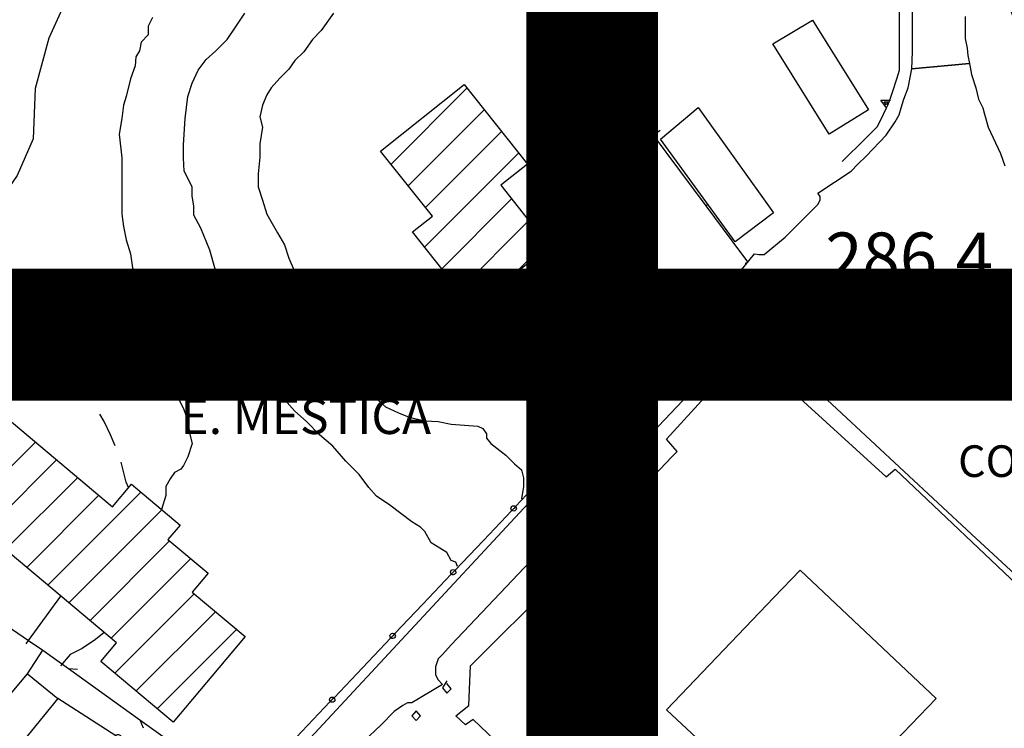
# Model space of a CAD drawing. Extents: x 2393249 to 2395624, y 4794600 to 4796147.
# Drawn here: x 2394076 to 2394188, y 4794987 to 4795068 of the extents above; entities that cross this region are included whole.
import ezdxf

# ---------------------------------------------------------------- set-up
doc = ezdxf.new("R2010")
doc.units = 0
doc.header["$MEASUREMENT"] = 0
for name, color, linetype in [('A1 2000', 6, 'CONTINUOUS'), ('EDI_EDIFICATO_CIVILE', 7, 'CONTINUOUS'), ('EDI_EDIFICATO_VARI', 7, 'CONTINUOUS'), ('SFO_BARBETTE', 7, 'CONTINUOUS'), ('SFO_CURVE_LIVELLO', 1, 'CONTINUOUS'), ('SFO_ELEMENTI_DIVISORI', 7, 'CONTINUOUS'), ('SFO_VEGETAZIONE', 7, 'CONTINUOUS'), ('STR_STRADE_AREE', 7, 'CONTINUOUS'), ('TOP_PUNTO_QUOTA', 7, 'CONTINUOUS'), ('TOPO01', 7, 'CONTINUOUS')]:
    doc.layers.add(name, color=color, linetype=linetype)

# ---------------------------------------------------------------- blocks, each defined once
blk = doc.blocks.new('74')
at = {"layer": 'EDI_EDIFICATO_VARI', "color": 7, "linetype": 'Continuous'}
for points in [[(2394168.602, 4794950.301), (2394161.5, 4794956.898), (2394157, 4794961), (2394156.199, 4794961.5), (2394153.5, 4794964), (2394150.199, 4794967.301), (2394145, 4794972), (2394144.102, 4794971.301), (2394143.102, 4794972), (2394144, 4794972.898), (2394141.5, 4794975.301), (2394138, 4794978.398), (2394136.699, 4794979.801), (2394136, 4794978.898), (2394134.699, 4794980), (2394135.5, 4794980.898), (2394131.699, 4794984.301), (2394131, 4794983.801), (2394130, 4794984.801), (2394130.5, 4794985.5), (2394128, 4794987.898), (2394127.102, 4794987.301), (2394126, 4794988.301), (2394127.5, 4794989.5), (2394127.699, 4794994), (2394137.199, 4795003.5), (2394137.5, 4795004), (2394150.602, 4795017.801), (2394151.199, 4795018.398), (2394150, 4795019.801), (2394159.199, 4795029.898), (2394175, 4795015.5), (2394176, 4795016.398), (2394191.301, 4795001.898), (2394190.5, 4795001), (2394204.102, 4794988.301), (2394200, 4794983.801), (2394197.5, 4794986.301), (2394195, 4794983.398), (2394191.602, 4794979.898), (2394170, 4794956.898), (2394172.5, 4794954.5), (2394168.602, 4794950.301)], [(2394165.5, 4794974.5), (2394180.699, 4794990.301), (2394165.199, 4795004.898), (2394162.199, 4795001.801), (2394150, 4794989), (2394165.5, 4794974.5)]]:
    blk.add_lwpolyline(points, close=True, dxfattribs=at)
blk = doc.blocks.new('681')
at = {"layer": 'SFO_ELEMENTI_DIVISORI', "color": 7, "linetype": 'Continuous'}
for points in [[(2394179.72, 4795105.4), (2394180, 4795105.4), (2394180, 4795105.9), (2394179.5, 4795105.9), (2394179.5, 4795105.4), (2394179.72, 4795105.4)], [(2394179.72, 4795105.4), (2394179.6, 4795103.7), (2394179.5, 4795101.9), (2394179.5, 4795100.71)], [(2394179.45, 4795100.11), (2394179.38, 4795100.12), (2394179.28, 4795100.19), (2394179.21, 4795100.29), (2394179.19, 4795100.41), (2394179.21, 4795100.52), (2394179.28, 4795100.62), (2394179.38, 4795100.69), (2394179.5, 4795100.71), (2394179.5, 4795100.71)], [(2394179.5, 4795100.71), (2394179.5, 4795100.41), (2394179.5, 4795100.4), (2394179.45, 4795100.11)], [(2394179.71, 4795100.62), (2394179.78, 4795100.52), (2394179.8, 4795100.41), (2394179.78, 4795100.29), (2394179.71, 4795100.19), (2394179.61, 4795100.12), (2394179.5, 4795100.1), (2394179.45, 4795100.11)], [(2394179.5, 4795100.71), (2394179.61, 4795100.69), (2394179.71, 4795100.62)], [(2394179.45, 4795100.11), (2394179.2, 4795098.7), (2394179.02, 4795097.64)], [(2394178, 4795089.12), (2394179.02, 4795097.05), (2394179.1, 4795097.7), (2394179.02, 4795097.64)], [(2394179.02, 4795097.64), (2394178.7, 4795097.4)], [(2394179.02, 4795097.64), (2394179, 4795097.5)], [(2394178, 4795089.12), (2394177.07, 4795089.74), (2394178.12, 4795090.11)], [(2394176.5, 4795074.25), (2394176.5, 4795074.9), (2394176.5, 4795075.9), (2394176.5, 4795076.9), (2394176.5, 4795077.9), (2394176.5, 4795078.5), (2394176.5, 4795079), (2394176.5, 4795079.7), (2394176.94, 4795081.19), (2394177, 4795081.4), (2394178, 4795089.12)], [(2394176.5, 4795073.25), (2394175.5, 4795073.75), (2394176.5, 4795074.25)], [(2394176.5, 4795073.25), (2394176.5, 4795074.25)], [(2394175.4, 4795058.39), (2394175.7, 4795059.3), (2394176.2, 4795060.8), (2394176.5, 4795061.8), (2394176.5, 4795063.3), (2394176.5, 4795064.8), (2394176.5, 4795065.25), (2394176.5, 4795066.4), (2394176.5, 4795068.3), (2394176.5, 4795070), (2394176.5, 4795073.25)], [(2394175.05, 4795057.5), (2394174.38, 4795058.39), (2394175.4, 4795058.39)], [(2394175.05, 4795057.5), (2394175.2, 4795057.8), (2394175.4, 4795058.39)], [(2394175.4, 4795058.39), (2394175.49, 4795058.39)], [(2394170, 4795051.4), (2394172.6, 4795054), (2394174, 4795055.4), (2394174.7, 4795056.8), (2394175.05, 4795057.5)]]:
    blk.add_lwpolyline(points, dxfattribs=at)
blk = doc.blocks.new('1408')
at = {"layer": 'SFO_ELEMENTI_DIVISORI', "color": 7, "linetype": 'Continuous'}
for points in [[(2394156.7, 4795037.3), (2394156.6, 4795037.4), (2394157.1, 4795037.9), (2394157.34, 4795037.6)], [(2394156.7, 4795037.3), (2394153.47, 4795033.9)], [(2394156.92, 4795037.08), (2394156.7, 4795037.3)], [(2394153.05, 4795033.45), (2394149.81, 4795030.05), (2394146.58, 4795026.64)], [(2394153.05, 4795033.45), (2394152.98, 4795033.55), (2394152.95, 4795033.66), (2394152.97, 4795033.78), (2394153.04, 4795033.88), (2394153.13, 4795033.95), (2394153.25, 4795033.98), (2394153.37, 4795033.96), (2394153.47, 4795033.9)], [(2394153.47, 4795033.9), (2394153.26, 4795033.68), (2394153.05, 4795033.45)], [(2394153.56, 4795033.68), (2394153.54, 4795033.57), (2394153.48, 4795033.46), (2394153.38, 4795033.4), (2394153.27, 4795033.37), (2394153.15, 4795033.39), (2394153.05, 4795033.45), (2394153.05, 4795033.45)], [(2394153.47, 4795033.9), (2394153.47, 4795033.89), (2394153.54, 4795033.8), (2394153.57, 4795033.68)], [(2394146.16, 4795026.2), (2394146.09, 4795026.3), (2394146.07, 4795026.41), (2394146.09, 4795026.53), (2394146.15, 4795026.63), (2394146.25, 4795026.7), (2394146.36, 4795026.72), (2394146.48, 4795026.7), (2394146.58, 4795026.64)], [(2394146.58, 4795026.64), (2394146.37, 4795026.42), (2394146.16, 4795026.2)], [(2394146.68, 4795026.43), (2394146.66, 4795026.31), (2394146.59, 4795026.21), (2394146.5, 4795026.14), (2394146.38, 4795026.12), (2394146.26, 4795026.14), (2394146.16, 4795026.2), (2394146.16, 4795026.2)], [(2394146.58, 4795026.64), (2394146.58, 4795026.64), (2394146.65, 4795026.54), (2394146.68, 4795026.43)], [(2394146.16, 4795026.2), (2394142.93, 4795022.8), (2394139.69, 4795019.39)], [(2394139.27, 4795018.95), (2394136.04, 4795015.55), (2394132.81, 4795012.14)], [(2394139.27, 4795018.95), (2394139.21, 4795019.05), (2394139.18, 4795019.16), (2394139.2, 4795019.28), (2394139.26, 4795019.38), (2394139.36, 4795019.45), (2394139.48, 4795019.47), (2394139.59, 4795019.45), (2394139.69, 4795019.39)], [(2394139.69, 4795019.39), (2394139.48, 4795019.17), (2394139.27, 4795018.95)], [(2394139.79, 4795019.18), (2394139.77, 4795019.06), (2394139.71, 4795018.96), (2394139.61, 4795018.89), (2394139.49, 4795018.87), (2394139.38, 4795018.89), (2394139.27, 4795018.95), (2394139.27, 4795018.95)], [(2394139.69, 4795019.39), (2394139.69, 4795019.39), (2394139.77, 4795019.29), (2394139.79, 4795019.18)], [(2394132.39, 4795011.7), (2394132.32, 4795011.8), (2394132.29, 4795011.91), (2394132.31, 4795012.03), (2394132.38, 4795012.13), (2394132.47, 4795012.2), (2394132.59, 4795012.22), (2394132.71, 4795012.2), (2394132.81, 4795012.14)], [(2394132.81, 4795012.14), (2394132.6, 4795011.92), (2394132.39, 4795011.7)], [(2394132.9, 4795011.93), (2394132.88, 4795011.81), (2394132.82, 4795011.71), (2394132.72, 4795011.64), (2394132.6, 4795011.62), (2394132.49, 4795011.64), (2394132.39, 4795011.7), (2394132.39, 4795011.7)], [(2394132.81, 4795012.14), (2394132.81, 4795012.14), (2394132.88, 4795012.04), (2394132.91, 4795011.93)], [(2394132.39, 4795011.7), (2394129.16, 4795008.29), (2394125.92, 4795004.89)], [(2394125.5, 4795004.45), (2394122.27, 4795001.04), (2394119.04, 4794997.64)], [(2394125.5, 4795004.45), (2394125.43, 4795004.54), (2394125.41, 4795004.66), (2394125.43, 4795004.77), (2394125.49, 4795004.88), (2394125.59, 4795004.94), (2394125.7, 4795004.97), (2394125.82, 4795004.95), (2394125.92, 4795004.89)], [(2394125.92, 4795004.89), (2394125.71, 4795004.67), (2394125.5, 4795004.45)], [(2394126.02, 4795004.68), (2394126, 4795004.56), (2394125.93, 4795004.46), (2394125.84, 4795004.39), (2394125.72, 4795004.36), (2394125.6, 4795004.38), (2394125.5, 4795004.45), (2394125.5, 4795004.45)], [(2394125.92, 4795004.89), (2394125.92, 4795004.89), (2394125.99, 4795004.79), (2394126.02, 4795004.67)], [(2394077.39, 4794996.89), (2394081.06, 4795001.95)], [(2394073.7, 4794999.4), (2394077.39, 4794996.89)], [(2394118.62, 4794997.2), (2394118.55, 4794997.29), (2394118.52, 4794997.41), (2394118.54, 4794997.52), (2394118.6, 4794997.62), (2394118.7, 4794997.69), (2394118.82, 4794997.72), (2394118.94, 4794997.7), (2394119.04, 4794997.64)], [(2394119.04, 4794997.64), (2394118.83, 4794997.42), (2394118.62, 4794997.2)], [(2394119.13, 4794997.43), (2394119.11, 4794997.31), (2394119.05, 4794997.21), (2394118.95, 4794997.14), (2394118.84, 4794997.11), (2394118.72, 4794997.13), (2394118.62, 4794997.2), (2394118.62, 4794997.2)], [(2394119.04, 4794997.64), (2394119.04, 4794997.64), (2394119.11, 4794997.54), (2394119.14, 4794997.42)], [(2394077.1, 4794996.5), (2394077.39, 4794996.89)], [(2394077.39, 4794996.89), (2394079, 4794995.8)], [(2394118.62, 4794997.2), (2394115.38, 4794993.79), (2394112.15, 4794990.38)], [(2394077.25, 4794993.09), (2394079, 4794995.8)], [(2394079, 4794995.8), (2394081.92, 4794993.71)], [(2394081.92, 4794993.71), (2394082.97, 4794993.64)], [(2394081.92, 4794993.71), (2394090.05, 4794987.88)], [(2394087.32, 4794986.06), (2394083.36, 4794988.59), (2394080.7, 4794990.3)], [(2394111.73, 4794989.94), (2394108.5, 4794986.54), (2394105.26, 4794983.13)], [(2394111.73, 4794989.94), (2394111.66, 4794990.04), (2394111.64, 4794990.15), (2394111.66, 4794990.27), (2394111.72, 4794990.37), (2394111.82, 4794990.44), (2394111.93, 4794990.46), (2394112.05, 4794990.45), (2394112.15, 4794990.38)], [(2394112.15, 4794990.38), (2394111.94, 4794990.16), (2394111.73, 4794989.94)], [(2394112.25, 4794990.17), (2394112.23, 4794990.05), (2394112.16, 4794989.95), (2394112.07, 4794989.89), (2394111.95, 4794989.86), (2394111.83, 4794989.88), (2394111.73, 4794989.94), (2394111.73, 4794989.94)], [(2394112.15, 4794990.38), (2394112.15, 4794990.38), (2394112.22, 4794990.29), (2394112.25, 4794990.17)], [(2394090.05, 4794987.88), (2394090.41, 4794986.96)], [(2394090.05, 4794987.88), (2394098.17, 4794982.05)], [(2394087.32, 4794986.06), (2394087.32, 4794986.06), (2394087.4, 4794986.14), (2394087.51, 4794986.19), (2394087.62, 4794986.2), (2394087.73, 4794986.15), (2394087.82, 4794986.07), (2394087.87, 4794985.96), (2394087.87, 4794985.84), (2394087.83, 4794985.73), (2394087.83, 4794985.73)], [(2394087.63, 4794985.6), (2394087.52, 4794985.6), (2394087.41, 4794985.64), (2394087.32, 4794985.72), (2394087.27, 4794985.83), (2394087.27, 4794985.95), (2394087.32, 4794986.06)], [(2394087.83, 4794985.73), (2394087.57, 4794985.89), (2394087.32, 4794986.06)], [(2394087.83, 4794985.73), (2394087.75, 4794985.65), (2394087.64, 4794985.6)], [(2394095.73, 4794980.66), (2394091.78, 4794983.2), (2394087.83, 4794985.73)], [(2394104.84, 4794982.69), (2394104.78, 4794982.79), (2394104.75, 4794982.9), (2394104.77, 4794983.02), (2394104.83, 4794983.12), (2394104.93, 4794983.19), (2394105.05, 4794983.21), (2394105.16, 4794983.2), (2394105.26, 4794983.13)], [(2394105.26, 4794983.13), (2394105.06, 4794982.91), (2394104.84, 4794982.69)], [(2394105.36, 4794982.92), (2394105.34, 4794982.8), (2394105.28, 4794982.7), (2394105.18, 4794982.64), (2394105.06, 4794982.61), (2394104.94, 4794982.63), (2394104.84, 4794982.69), (2394104.84, 4794982.69)], [(2394105.26, 4794983.13), (2394105.27, 4794983.13), (2394105.34, 4794983.04), (2394105.36, 4794982.92)], [(2394098.17, 4794982.05), (2394099.22, 4794981.98)], [(2394098.17, 4794982.05), (2394101.78, 4794979.46)], [(2394104.84, 4794982.69), (2394101.78, 4794979.46)], [(2394096.05, 4794980.2), (2394095.93, 4794980.2), (2394095.82, 4794980.25), (2394095.74, 4794980.33), (2394095.69, 4794980.44), (2394095.69, 4794980.55), (2394095.73, 4794980.66)], [(2394095.73, 4794980.66), (2394095.73, 4794980.66), (2394095.82, 4794980.75), (2394095.93, 4794980.8), (2394096.04, 4794980.8), (2394096.15, 4794980.76), (2394096.24, 4794980.68), (2394096.29, 4794980.57), (2394096.29, 4794980.45), (2394096.25, 4794980.34), (2394096.24, 4794980.34)], [(2394096.24, 4794980.34), (2394095.99, 4794980.5), (2394095.73, 4794980.66)], [(2394096.24, 4794980.34), (2394096.16, 4794980.25), (2394096.06, 4794980.21)], [(2394100.2, 4794977.8), (2394096.24, 4794980.34)], [(2394101.78, 4794979.46), (2394101.61, 4794979.29), (2394100.2, 4794977.8)], [(2394101.78, 4794979.46), (2394102, 4794979.3)], [(2394100.2, 4794977.8), (2394098.5, 4794975.78)], [(2394098.11, 4794975.31), (2394095.08, 4794971.72), (2394092.06, 4794968.13)], [(2394098.11, 4794975.31), (2394098.1, 4794975.32), (2394098.03, 4794975.41), (2394097.99, 4794975.52), (2394098, 4794975.64), (2394098.06, 4794975.75), (2394098.15, 4794975.82), (2394098.27, 4794975.86), (2394098.39, 4794975.84), (2394098.49, 4794975.79), (2394098.5, 4794975.78)], [(2394098.5, 4794975.78), (2394098.3, 4794975.55), (2394098.11, 4794975.31)], [(2394098.6, 4794975.57), (2394098.59, 4794975.45), (2394098.53, 4794975.35), (2394098.44, 4794975.27), (2394098.32, 4794975.24), (2394098.2, 4794975.26), (2394098.11, 4794975.31)], [(2394098.5, 4794975.78), (2394098.57, 4794975.7), (2394098.6, 4794975.58)], [(2394091.67, 4794967.66), (2394091.66, 4794967.66), (2394091.59, 4794967.76), (2394091.56, 4794967.87), (2394091.57, 4794967.99), (2394091.62, 4794968.09), (2394091.71, 4794968.17), (2394091.83, 4794968.2), (2394091.95, 4794968.19), (2394092.06, 4794968.14), (2394092.06, 4794968.13)], [(2394091.67, 4794967.66), (2394088.65, 4794964.07), (2394088.5, 4794963.9), (2394086, 4794966.3)], [(2394092.06, 4794968.13), (2394091.86, 4794967.89), (2394091.67, 4794967.66)], [(2394092.17, 4794967.92), (2394092.15, 4794967.8), (2394092.09, 4794967.7), (2394092, 4794967.62), (2394091.88, 4794967.59), (2394091.77, 4794967.61), (2394091.67, 4794967.66)], [(2394092.06, 4794968.13), (2394092.13, 4794968.04), (2394092.16, 4794967.93)]]:
    blk.add_lwpolyline(points, dxfattribs=at)
blk = doc.blocks.new('1589')
at = {"layer": 'SFO_ELEMENTI_DIVISORI', "color": 7, "linetype": 'Continuous'}
for points in [[(2394139.5, 4795066.4), (2394142.49, 4795062.39)], [(2394142.49, 4795062.39), (2394143.29, 4795062.99)], [(2394142.49, 4795062.39), (2394145.48, 4795058.38), (2394148.47, 4795054.38)], [(2394148.47, 4795054.38), (2394149.27, 4795054.97)], [(2394148.47, 4795054.38), (2394151.46, 4795050.37), (2394154.45, 4795046.36)], [(2394154.45, 4795046.36), (2394154.69, 4795046.54)], [(2394154.45, 4795046.36), (2394157.44, 4795042.36), (2394159.2, 4795040)], [(2394159.06, 4795039.74), (2394159, 4795039.8), (2394159.2, 4795040)], [(2394159.2, 4795040), (2394159.5, 4795040.3), (2394159.51, 4795040.29)]]:
    blk.add_lwpolyline(points, dxfattribs=at)
blk = doc.blocks.new('1622')
at = {"layer": 'SFO_ELEMENTI_DIVISORI', "color": 7, "linetype": 'Continuous'}
for points in [[(2394186.27, 4795087.05), (2394186.2, 4795087.9), (2394186.4, 4795089.4), (2394186.5, 4795091.7), (2394186.6, 4795093.7), (2394185.77, 4795093.88)], [(2394186.27, 4795087.05), (2394185.23, 4795087.47), (2394186.19, 4795088.05)], [(2394188.14, 4795072.23), (2394187.7, 4795073.7), (2394187.4, 4795075.5), (2394187, 4795077.2), (2394186.91, 4795079.1), (2394186.9, 4795079.4), (2394186.5, 4795081.4), (2394186.5, 4795083.2), (2394186.4, 4795085.5), (2394186.27, 4795087.05)], [(2394188.42, 4795071.28), (2394187.32, 4795071.49), (2394188.14, 4795072.23)], [(2394188.14, 4795072.23), (2394188.15, 4795072.24)], [(2394188.42, 4795071.28), (2394188.3, 4795071.7), (2394188.14, 4795072.23)], [(2394194.75, 4795057.77), (2394194.5, 4795058.2), (2394193.5, 4795059.5), (2394192.8, 4795060.9), (2394191.8, 4795062.8), (2394191.29, 4795063.83), (2394190.8, 4795064.8), (2394190, 4795066.5), (2394189.3, 4795068.3), (2394188.8, 4795069.9), (2394188.42, 4795071.28)], [(2394195.24, 4795056.9), (2394194.12, 4795056.84), (2394194.75, 4795057.77)], [(2394194.75, 4795057.77), (2394194.75, 4795057.77)], [(2394195.24, 4795056.9), (2394194.75, 4795057.77)], [(2394202, 4795052.8), (2394199, 4795054.3), (2394196.3, 4795055.7), (2394195.3, 4795056.8), (2394195.24, 4795056.9)]]:
    blk.add_lwpolyline(points, dxfattribs=at)
blk = doc.blocks.new('2190')
at = {"layer": 'STR_STRADE_AREE', "color": 7, "linetype": 'Continuous'}
blk.add_lwpolyline([(2394184, 4795067.9), (2394184, 4795066.8), (2394184, 4795065.4), (2394184.2, 4795064.3), (2394184.28, 4795063.46), (2394184.47, 4795062.57), (2394177.93, 4795061.96), (2394178, 4795063.9), (2394178, 4795066.8), (2394178, 4795069.5)], dxfattribs=at)

msp = doc.modelspace()

# ---------------------------------------------------------------- linework, layer by layer
at = {"layer": 'A1 2000', "const_width": 15, "elevation": -315.74}
msp.add_lwpolyline([(2393543.91, 4795031.69), (2393543.91, 4795625.69), (2394384.91, 4795625.69), (2394384.91, 4795031.69)], close=True, dxfattribs=at)
at = {"layer": 'A1 2000', "const_width": 15}
msp.add_lwpolyline([(2394141.52, 4794976.54), (2394141.52, 4795570.54), (2394982.52, 4795570.54), (2394982.52, 4794976.54)], close=True, dxfattribs=at)
at = {"layer": 'EDI_EDIFICATO_CIVILE', "linetype": 'Continuous'}
for p, q in [((2394118.64, 4795051.1), (2394127.28, 4795059.74)), ((2394120.6, 4795048.64), (2394129.24, 4795057.28)), ((2394122.55, 4795046.18), (2394131.2, 4795054.82)), ((2394122.46, 4795041.67), (2394133.16, 4795052.36)), ((2394124.42, 4795039.2), (2394132.36, 4795047.15)), ((2394126.38, 4795036.74), (2394134.32, 4795044.68)), ((2394132.49, 4795038.43), (2394136.27, 4795042.21)), ((2394069.96, 4795011.26), (2394078.17, 4795019.47)), ((2394072.36, 4795009.24), (2394080.58, 4795017.46)), ((2394074.76, 4795007.23), (2394082.98, 4795015.44)), ((2394077.17, 4795005.21), (2394085.38, 4795013.42)), ((2394079.57, 4795003.2), (2394090.16, 4795013.78)), ((2394081.98, 4795001.18), (2394092.56, 4795011.76)), ((2394084.38, 4794999.17), (2394093.44, 4795008.23)), ((2394086.79, 4794997.15), (2394095.85, 4795006.22)), ((2394087.21, 4794993.16), (2394096.25, 4795002.19)), ((2394089.61, 4794991.14), (2394098.65, 4795000.17)), ((2394092.02, 4794989.12), (2394101.05, 4794998.15))]:
    msp.add_line(p, q, dxfattribs=at)
for points in [[(2394136.65, 4795041.73), (2394127.91, 4795034.8), (2394121.09, 4795043.4), (2394123.34, 4795045.19), (2394117.45, 4795052.59), (2394126.95, 4795060.15), (2394134.16, 4795051.1), (2394131.13, 4795048.7), (2394136.65, 4795041.73)], [(2394063.87, 4795031.48), (2394086.93, 4795012.12), (2394089.09, 4795014.69), (2394094.62, 4795010.03), (2394093.25, 4795008.39), (2394097.84, 4795004.55), (2394096.02, 4795002.38), (2394102.02, 4794997.33), (2394093.84, 4794987.59), (2394085.62, 4794994.5), (2394087.41, 4794996.63), (2394065.99, 4795014.58), (2394063.91, 4795012.07), (2394055.11, 4795019.4), (2394055.42, 4795022.89), (2394057.65, 4795026.52), (2394059.44, 4795028.68), (2394061.16, 4795030.23), (2394063.87, 4795031.48)]]:
    msp.add_lwpolyline(points, close=True, dxfattribs=at)
at = {"layer": 'EDI_EDIFICATO_VARI', "linetype": 'Continuous'}
for points in [[(2394166.6, 4795067.5), (2394173, 4795057.3), (2394168.5, 4795054.5), (2394162.1, 4795064.8), (2394166.6, 4795067.5)], [(2394153.6, 4795057.54), (2394162.16, 4795045.57), (2394157.81, 4795042.25), (2394149.31, 4795053.93), (2394153.6, 4795057.54)], [(2394067.02, 4794980.88), (2394077.25, 4794993.09), (2394080.7, 4794990.3), (2394070.5, 4794977.8), (2394067.02, 4794980.88)]]:
    msp.add_lwpolyline(points, close=True, dxfattribs=at)
at = {"layer": 'SFO_CURVE_LIVELLO', "linetype": 'Continuous'}
for points in [[(2394105.81, 4795111.63), (2394105.31, 4795109.5), (2394103.51, 4795103.11), (2394100.82, 4795096.94), (2394097.67, 4795091.43), (2394095.2, 4795086.8), (2394090.71, 4795083.06), (2394087.56, 4795079.75), (2394084.42, 4795076.23), (2394082.4, 4795071.38), (2394079.7, 4795065.43), (2394078.12, 4795059.71), (2394077.9, 4795053.98), (2394076.1, 4795049.79), (2394074.08, 4795046.93), (2394070.94, 4795044.06), (2394066.44, 4795040.76), (2394062.17, 4795037.23), (2394058.5, 4795032.3), (2394058.5, 4795031.5), (2394058, 4795030.8), (2394058, 4795029.8), (2394058, 4795028.8), (2394057.5, 4795028)], [(2394126.2, 4795005.3), (2394126, 4795005.8), (2394125.5, 4795006), (2394125, 4795006.9), (2394124.2, 4795007.4), (2394123.2, 4795008), (2394122.5, 4795009.3), (2394122, 4795009.8), (2394121, 4795010.4), (2394118.5, 4795012.3), (2394117, 4795013.3), (2394116.1, 4795014.3), (2394115, 4795015.8), (2394113.5, 4795017.3), (2394112, 4795019), (2394110.5, 4795020.3), (2394109, 4795021.8), (2394107.7, 4795023), (2394106.5, 4795024.3), (2394105.5, 4795025.4), (2394104.5, 4795027), (2394103.1, 4795029), (2394102, 4795031.3), (2394101.5, 4795033.4), (2394100.7, 4795035), (2394099.5, 4795037.3), (2394098.6, 4795039.3), (2394098, 4795041.3), (2394097, 4795043.8), (2394096.2, 4795045.3), (2394096.2, 4795046.3), (2394096, 4795047.5), (2394096, 4795048.5), (2394095.1, 4795050.3), (2394095, 4795051.8), (2394095, 4795053.3), (2394095.2, 4795056.3), (2394095.5, 4795058.8), (2394096, 4795060.3), (2394096.7, 4795061.8), (2394097.6, 4795063), (2394098.7, 4795064), (2394100, 4795065.3), (2394101, 4795066.8), (2394102, 4795068.3)], [(2394112.1, 4795068.3), (2394110.7, 4795066.3), (2394109.7, 4795065.3), (2394108.7, 4795063.9), (2394107.7, 4795062.9), (2394107, 4795061.9), (2394106, 4795060.9), (2394105, 4795059.8), (2394104.5, 4795059), (2394104, 4795057.8), (2394103.7, 4795056.5), (2394104, 4795055.3), (2394103.7, 4795053.4), (2394103.7, 4795051.9), (2394103.5, 4795050), (2394103.5, 4795048.5), (2394104, 4795047), (2394104.5, 4795045.4), (2394105.7, 4795043.3), (2394106.5, 4795041.9), (2394107, 4795040.4), (2394107.6, 4795039), (2394108.5, 4795037.8), (2394109.7, 4795036.3), (2394110.5, 4795034.3), (2394112.5, 4795030.9), (2394113.5, 4795029), (2394114.7, 4795027), (2394115.5, 4795025.9), (2394117, 4795024.4), (2394118, 4795023.5), (2394119.5, 4795022.8), (2394120.7, 4795022.3), (2394122.5, 4795021.9), (2394124, 4795021.8), (2394125.5, 4795021.5), (2394127, 4795021.4), (2394128.5, 4795021.3), (2394129.1, 4795021), (2394129.5, 4795020.4), (2394129.5, 4795019.9), (2394130, 4795019.3), (2394131.7, 4795018), (2394132.7, 4795017), (2394133.5, 4795016.3), (2394133.7, 4795015.4), (2394133.7, 4795014.4), (2394133.5, 4795013)], [(2394091.5, 4795067.8), (2394091, 4795066.8), (2394091, 4795065.8), (2394090.2, 4795065), (2394090, 4795064), (2394089.6, 4795063.3), (2394089.5, 4795062.3), (2394089, 4795060.8), (2394088.5, 4795058.8), (2394088.2, 4795057.8), (2394088, 4795056.3), (2394087.7, 4795054.5), (2394088, 4795051.8), (2394088, 4795050.4), (2394088, 4795048.9), (2394088, 4795047.3), (2394088, 4795045.4), (2394088.2, 4795044), (2394088.5, 4795042.5), (2394089, 4795040.9), (2394089.2, 4795039.3), (2394090, 4795037.4), (2394090.7, 4795035.3), (2394091.2, 4795033.8), (2394092, 4795032.3), (2394092.5, 4795030.3), (2394093, 4795029), (2394093.5, 4795027.8), (2394094, 4795026.4), (2394094.2, 4795025.5), (2394094.5, 4795024.3), (2394095, 4795023.3), (2394095.5, 4795021.9), (2394095.7, 4795020.5), (2394096, 4795019.3), (2394095.5, 4795017.8), (2394095, 4795016.8), (2394094.7, 4795016.4), (2394094, 4795016), (2394093.5, 4795015.3), (2394093, 4795014.4), (2394093, 4795013.4), (2394092.5, 4795011.81)], [(2394086.01, 4794997.81), (2394086, 4794997.8), (2394085, 4794997), (2394083.5, 4794996), (2394082.1, 4794995.3), (2394081, 4794994)]]:
    msp.add_lwpolyline(points, dxfattribs=at)
at = {"layer": 'SFO_ELEMENTI_DIVISORI', "linetype": 'Continuous'}
for points in [[(2394175.01, 4795057.86), (2394174.76, 4795058.2), (2394175.18, 4795058.2), (2394175.01, 4795057.86)], [(2394137.5, 4795048.4), (2394136, 4795050.4)], [(2394125, 4794992.3), (2394124.5, 4794991.5), (2394125, 4794990.9), (2394125.5, 4794991.4), (2394125, 4794992)], [(2394121.5, 4794987.8), (2394122, 4794988.3), (2394121.5, 4794988.9), (2394121, 4794988.3), (2394121.5, 4794987.8)]]:
    msp.add_lwpolyline(points, dxfattribs=at)
at = {"layer": 'SFO_VEGETAZIONE', "linetype": 'Continuous'}
for points in [[(2394079.32, 4795035.1), (2394078.5, 4795036.5), (2394077.55, 4795038.68)], [(2394081.55, 4795029.55), (2394081.1, 4795030.3), (2394080.2, 4795032.5), (2394079.98, 4795033.22)], [(2394084.38, 4795024.3), (2394083.7, 4795025.3), (2394082.7, 4795026.9), (2394082.39, 4795027.75)], [(2394087.25, 4795019.05), (2394086.7, 4795020.3), (2394086, 4795021.8), (2394085.48, 4795022.63)], [(2394088.77, 4795014.31), (2394088.5, 4795014.9), (2394088, 4795016.9), (2394087.91, 4795017.17)]]:
    msp.add_lwpolyline(points, dxfattribs=at)
at = {"layer": 'STR_STRADE_AREE', "linetype": 'Continuous'}
for points in [[(2394194.1, 4795000.3), (2394184.7, 4795009), (2394161.7, 4795030.4), (2394161.1, 4795030.9), (2394160.5, 4795031.3), (2394159.7, 4795031.3), (2394158.7, 4795031), (2394158.1, 4795030.8), (2394155.61, 4795035.47), (2394160, 4795040.9), (2394160.5, 4795040.8), (2394161.1, 4795040.8), (2394163.5, 4795042.8), (2394167.2, 4795046.5), (2394167.5, 4795047), (2394167.5, 4795047.4), (2394167.2, 4795047.8), (2394171, 4795050.3), (2394171.78, 4795051.1), (2394172.7, 4795052), (2394175, 4795054.4), (2394176, 4795055.9), (2394176.46, 4795056.7), (2394176.7, 4795057.5), (2394177, 4795058.5), (2394177.5, 4795059.8), (2394177.93, 4795061.96), (2394184.47, 4795062.57), (2394184.47, 4795062.57), (2394184.7, 4795061.3), (2394185.2, 4795059.8), (2394185.5, 4795058.5), (2394186, 4795057.5), (2394186.2, 4795056.8), (2394186.6, 4795055.3), (2394188, 4795052.3), (2394188.5, 4795050.9)], [(2394098.5, 4794974), (2394155.61, 4795035.47), (2394155.61, 4795035.47), (2394158.1, 4795030.8), (2394125.5, 4794996.4), (2394124.5, 4794995.3), (2394124, 4794994.8), (2394123.7, 4794993.9), (2394123.7, 4794993), (2394124, 4794992.4), (2394124.5, 4794991.9), (2394121, 4794989.8), (2394120.5, 4794989.8), (2394120, 4794989.5), (2394119, 4794988.8), (2394117.5, 4794987.3), (2394115.5, 4794985.4)]]:
    msp.add_lwpolyline(points, dxfattribs=at)

# ---------------------------------------------------------------- block references
at = {"layer": 'EDI_EDIFICATO_VARI'}
msp.add_blockref('74', (0, 0), dxfattribs=at)
at = {"layer": 'SFO_BARBETTE'}
msp.add_blockref('74', (0, 0), dxfattribs=at)
at = {"layer": 'SFO_ELEMENTI_DIVISORI'}
for name in ['681', '681', '1622', '1622', '1589', '1589', '1408', '1408']:
    msp.add_blockref(name, (0, 0), dxfattribs=at)
at = {"layer": 'STR_STRADE_AREE'}
msp.add_blockref('2190', (0, 0), dxfattribs=at)

# ---------------------------------------------------------------- texts
at = {"layer": 'TOP_PUNTO_QUOTA'}
msp.add_text('286.4              ', height=5.6, dxfattribs=at).set_placement((2394168.07, 4795037.72, 286.44))
at = {"layer": 'TOPO01'}
msp.add_text('PIAZZA G. MARCONI', height=4, rotation=0.65, dxfattribs=at).set_placement((2394166.9, 4795030.93))
for s, height, p in [('SCUOLA MEDIA', 4, (2394091.62, 4795027.73)), ('E. MESTICA', 4, (2394094.68, 4795020.39)), ('CONVITTO', 3.6, (2394183.18, 4795015.5))]:
    msp.add_text(s, height=height, dxfattribs=at).set_placement(p)

doc.saveas('drawing.dxf')
